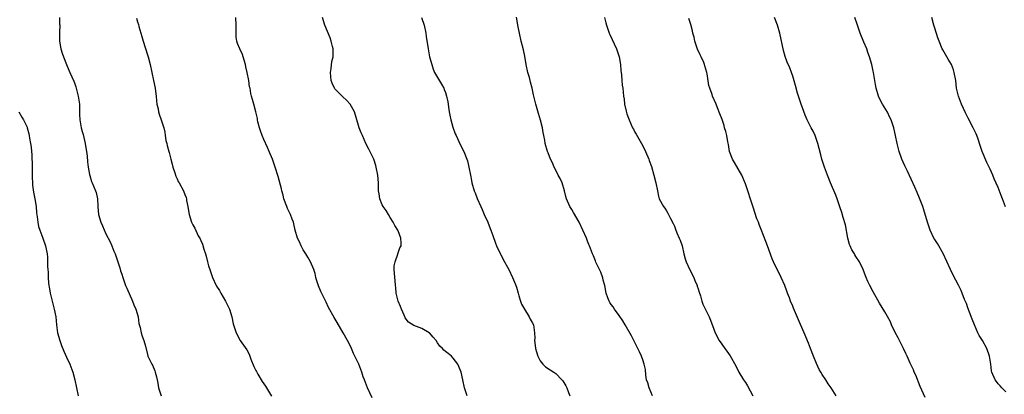
# Model space of a CAD drawing. Units: inches. Extents: x 2613000 to 2616000, y 1527000 to 1530000.
# Drawn here: x 2615475 to 2615725, y 1527801 to 1527896 of the extents above; entities that cross this region are included whole.
import ezdxf

# ---------------------------------------------------------------- set-up
doc = ezdxf.new("R2010")
doc.units = ezdxf.units.IN
doc.header["$MEASUREMENT"] = 0
doc.layers.add('LD26131527_10ft', color=73, linetype='Continuous')

msp = doc.modelspace()

# ---------------------------------------------------------------- linework, layer by layer
at = {"layer": 'LD26131527_10ft'}
for points, elevation in [([(2615485.21, 1527897), (2615485.26, 1527895.26), (2615485.29, 1527895), (2615485.21, 1527893.21), (2615485.21, 1527891), (2615485.55, 1527889), (2615485.93, 1527887.93), (2615486.22, 1527887), (2615487.03, 1527885), (2615487.63, 1527883.63), (2615487.87, 1527883), (2615488.83, 1527880.83), (2615489, 1527880.4), (2615489.38, 1527879.38), (2615489.63, 1527878.37), (2615490, 1527877), (2615490.28, 1527875), (2615490.32, 1527873.68), (2615490.32, 1527872.32), (2615490.36, 1527871), (2615490.74, 1527869), (2615491, 1527868.06), (2615491.25, 1527867.25), (2615491.76, 1527865), (2615491.89, 1527863.89), (2615492.05, 1527863), (2615492.2, 1527861.8), (2615492.31, 1527860.31), (2615492.5, 1527859), (2615492.84, 1527857.16), (2615492.88, 1527856.88), (2615493.36, 1527855.36), (2615493.53, 1527855), (2615494.36, 1527853), (2615494.53, 1527852.53), (2615494.83, 1527851), (2615494.92, 1527849.08), (2615494.94, 1527848.94), (2615495.13, 1527847), (2615495.73, 1527845), (2615496.13, 1527844.13), (2615497, 1527842.12), (2615498.03, 1527840.03), (2615498.48, 1527839), (2615499, 1527837.71), (2615499.32, 1527837), (2615500.04, 1527835), (2615500.51, 1527833.49), (2615500.7, 1527832.7), (2615501, 1527831.88), (2615501.28, 1527831), (2615501.97, 1527829), (2615502.26, 1527828.26), (2615503.73, 1527825), (2615504.09, 1527824.09), (2615504.56, 1527823), (2615505.12, 1527821), (2615505.36, 1527819.36), (2615505.67, 1527818.33), (2615505.92, 1527817), (2615506.14, 1527816.14), (2615506.59, 1527815), (2615507, 1527813.58), (2615507.49, 1527811.49), (2615507.65, 1527811), (2615508.62, 1527809), (2615508.76, 1527808.76), (2615509.36, 1527807.36), (2615509.49, 1527807), (2615509.81, 1527805.81), (2615509.94, 1527805), (2615510.15, 1527804.15), (2615510.34, 1527803), (2615510.99, 1527801)], 7910), ([(2615504.77, 1527896.77), (2615505, 1527895.9), (2615505.21, 1527895.21), (2615505.34, 1527894.66), (2615505.84, 1527893), (2615506.13, 1527892.13), (2615506.44, 1527891), (2615507.52, 1527887.52), (2615507.67, 1527887), (2615508.18, 1527885), (2615509.06, 1527881), (2615509.46, 1527879), (2615509.62, 1527877.62), (2615509.73, 1527877), (2615509.8, 1527875.8), (2615509.93, 1527875), (2615510.2, 1527873.8), (2615510.32, 1527873), (2615510.48, 1527872.48), (2615511.02, 1527871.02), (2615511.63, 1527869), (2615511.9, 1527867.9), (2615512.02, 1527867), (2615512.21, 1527865.79), (2615512.39, 1527865), (2615512.53, 1527864.53), (2615512.9, 1527863), (2615513, 1527862.71), (2615513.45, 1527861), (2615513.75, 1527859.75), (2615513.98, 1527859), (2615514.45, 1527857.55), (2615514.68, 1527856.68), (2615515, 1527856.05), (2615515.33, 1527855.33), (2615515.56, 1527855), (2615516.67, 1527853), (2615517, 1527852.04), (2615517.29, 1527851.29), (2615517.37, 1527851), (2615517.43, 1527850.57), (2615517.72, 1527849), (2615517.94, 1527847.94), (2615518.08, 1527847), (2615518.68, 1527845), (2615519, 1527844.32), (2615519.49, 1527843.49), (2615520.4, 1527841.6), (2615520.83, 1527840.83), (2615521, 1527840.37), (2615521.42, 1527839.42), (2615521.79, 1527838.21), (2615522.21, 1527837), (2615522.37, 1527836.37), (2615522.76, 1527835), (2615523, 1527833.96), (2615523.29, 1527833), (2615523.71, 1527831.72), (2615523.97, 1527831), (2615524.89, 1527829), (2615525, 1527828.8), (2615525.74, 1527827.74), (2615526.11, 1527827), (2615527.28, 1527825), (2615528.27, 1527823), (2615528.91, 1527821), (2615529.27, 1527819.27), (2615529.96, 1527817), (2615531.01, 1527815), (2615532.67, 1527812.67), (2615533, 1527812.07), (2615533.33, 1527811.33), (2615533.44, 1527811), (2615533.74, 1527810.26), (2615534.43, 1527808.43), (2615535, 1527807.38), (2615535.11, 1527807.11), (2615535.51, 1527806.49), (2615536.6, 1527804.6), (2615537, 1527804.01), (2615537.39, 1527803.39), (2615537.69, 1527803), (2615538.91, 1527800.91)], 7920), ([(2615564.48, 1527800.48), (2615563.25, 1527803), (2615562.49, 1527805), (2615562.2, 1527805.8), (2615561.81, 1527807), (2615561.04, 1527809), (2615559.72, 1527811.72), (2615559, 1527813.45), (2615558.22, 1527815), (2615557.11, 1527817), (2615555.56, 1527819.56), (2615554.83, 1527820.83), (2615553.42, 1527823.42), (2615552.76, 1527824.76), (2615551.45, 1527827.45), (2615550.86, 1527828.86), (2615550.37, 1527830.37), (2615550.19, 1527831), (2615549.98, 1527831.98), (2615549.67, 1527833), (2615548.86, 1527835), (2615548.17, 1527836.17), (2615547.67, 1527837), (2615547, 1527838.06), (2615546.44, 1527839), (2615546.01, 1527840.01), (2615545.51, 1527841), (2615544.95, 1527843), (2615544.64, 1527844.64), (2615544.52, 1527845), (2615544.19, 1527845.81), (2615543.77, 1527847), (2615543.53, 1527847.53), (2615543, 1527848.51), (2615542.79, 1527849), (2615542.1, 1527851), (2615541.89, 1527851.89), (2615541.58, 1527853), (2615541.48, 1527853.48), (2615540.64, 1527856.64), (2615539.91, 1527859), (2615539.2, 1527861), (2615538.39, 1527863), (2615537.96, 1527863.96), (2615537, 1527866.05), (2615536.58, 1527867), (2615536.19, 1527868.19), (2615535.88, 1527869), (2615535.51, 1527870.49), (2615535.41, 1527871), (2615535.37, 1527871.37), (2615534.99, 1527872.99), (2615534.44, 1527875), (2615534.15, 1527876.15), (2615533.9, 1527877), (2615533.71, 1527877.71), (2615533.52, 1527879), (2615533.39, 1527879.39), (2615533.18, 1527881), (2615532.76, 1527883), (2615532.42, 1527884.42), (2615532.35, 1527885), (2615532.08, 1527885.92), (2615531.79, 1527887), (2615531.58, 1527887.58), (2615530.88, 1527889), (2615530.34, 1527890.34), (2615530.15, 1527891), (2615530.01, 1527892.01), (2615529.98, 1527893), (2615530.02, 1527893.98), (2615530, 1527895), (2615529.88, 1527897)], 7930), ([(2615588.49, 1527801), (2615587.8, 1527803), (2615587.42, 1527805), (2615586.97, 1527807), (2615586.42, 1527808.42), (2615586.12, 1527809), (2615585, 1527810.54), (2615584.57, 1527811), (2615583.72, 1527811.72), (2615583, 1527812.21), (2615582.59, 1527812.59), (2615582.23, 1527813), (2615581.6, 1527813.6), (2615581, 1527814.39), (2615580.64, 1527815), (2615579.9, 1527815.9), (2615578.95, 1527816.95), (2615578.88, 1527817), (2615577, 1527818.07), (2615575, 1527818.86), (2615573.63, 1527819.63), (2615572.78, 1527820.78), (2615572.74, 1527821), (2615572.57, 1527821.43), (2615571.84, 1527823), (2615571.63, 1527823.63), (2615571, 1527825.02), (2615570.56, 1527827), (2615570.45, 1527828.45), (2615570.37, 1527829), (2615570.26, 1527830.26), (2615570.15, 1527831), (2615570.1, 1527832.1), (2615570, 1527833), (2615570.05, 1527833.95), (2615570.25, 1527835), (2615570.95, 1527836.95), (2615570.96, 1527837.04), (2615571.49, 1527838.51), (2615571.76, 1527839), (2615571.81, 1527839.81), (2615571.72, 1527841), (2615571, 1527842.81), (2615570.91, 1527843), (2615570.19, 1527844.19), (2615569.8, 1527845), (2615569, 1527846.25), (2615568.61, 1527847), (2615567.98, 1527847.98), (2615567.26, 1527849), (2615567, 1527849.47), (2615566.39, 1527851), (2615566.21, 1527852.21), (2615566.06, 1527853), (2615566.05, 1527854.05), (2615566.01, 1527855), (2615565.87, 1527857), (2615565.49, 1527859), (2615565.39, 1527859.39), (2615564.83, 1527861), (2615563.59, 1527863.59), (2615562.87, 1527865), (2615561.98, 1527867), (2615561.69, 1527867.69), (2615561.19, 1527869), (2615561, 1527869.57), (2615559.96, 1527873), (2615558.89, 1527875), (2615557.97, 1527875.97), (2615557, 1527876.83), (2615555, 1527878.88), (2615554.92, 1527879), (2615554.27, 1527880.27), (2615554.02, 1527881), (2615553.85, 1527883), (2615554.06, 1527884.06), (2615554.22, 1527885.78), (2615554.56, 1527887), (2615554.6, 1527888.6), (2615554.55, 1527889), (2615554.37, 1527889.63), (2615554.03, 1527891), (2615553.77, 1527891.77), (2615552.46, 1527895), (2615551.87, 1527897)], 7940), ([(2615576.92, 1527897), (2615577.59, 1527895), (2615578.01, 1527893), (2615578.12, 1527892.12), (2615578.6, 1527889), (2615578.99, 1527887), (2615579.52, 1527885), (2615579.86, 1527883.86), (2615580.27, 1527883), (2615581, 1527881.72), (2615582.04, 1527880.04), (2615582.57, 1527879), (2615582.71, 1527878.71), (2615583, 1527877.93), (2615583.31, 1527877), (2615583.6, 1527875.6), (2615583.7, 1527875), (2615583.77, 1527874.23), (2615583.95, 1527873), (2615584.15, 1527872.15), (2615584.34, 1527871), (2615584.89, 1527869.11), (2615585.49, 1527867.49), (2615585.69, 1527867), (2615586.75, 1527864.75), (2615587.63, 1527863), (2615588.42, 1527861), (2615588.56, 1527860.56), (2615588.96, 1527859), (2615589.33, 1527857), (2615589.61, 1527855.61), (2615589.72, 1527855), (2615590.31, 1527853), (2615590.5, 1527852.5), (2615591.07, 1527851.07), (2615591.98, 1527849), (2615592.27, 1527848.27), (2615592.86, 1527847), (2615593.73, 1527845), (2615594.07, 1527844.07), (2615594.52, 1527843), (2615595, 1527841.68), (2615595.67, 1527839.67), (2615595.93, 1527839), (2615596.92, 1527836.92), (2615597, 1527836.8), (2615597.6, 1527835.6), (2615599.04, 1527833), (2615600.02, 1527831), (2615600.75, 1527829.25), (2615600.85, 1527829), (2615601, 1527828.56), (2615601.42, 1527827), (2615601.62, 1527826.38), (2615602.01, 1527825), (2615602.24, 1527824.24), (2615603, 1527822.95), (2615604.23, 1527821), (2615604.46, 1527820.46), (2615605, 1527819.54), (2615605.28, 1527819), (2615605.59, 1527817), (2615605.63, 1527815.63), (2615605.61, 1527815), (2615605.78, 1527813.78), (2615605.85, 1527813), (2615606.1, 1527812.1), (2615606.45, 1527811), (2615607, 1527809.85), (2615607.7, 1527809), (2615608.33, 1527808.33), (2615609.55, 1527807.55), (2615610.47, 1527807), (2615611, 1527806.64), (2615612.53, 1527805), (2615612.74, 1527804.74), (2615613, 1527804.36), (2615613.48, 1527803.48), (2615613.73, 1527803), (2615614.22, 1527801.78), (2615614.56, 1527801)], 7950), ([(2615635.44, 1527801), (2615634.58, 1527803), (2615634.27, 1527804.27), (2615633.98, 1527805), (2615633.75, 1527806.25), (2615633.66, 1527807.66), (2615633.37, 1527809), (2615633, 1527810.13), (2615632.68, 1527811), (2615632.15, 1527812.15), (2615631.73, 1527813), (2615630.17, 1527816.17), (2615628.53, 1527819), (2615627.99, 1527819.99), (2615627, 1527821.4), (2615625.84, 1527823), (2615625.54, 1527823.54), (2615625, 1527824.13), (2615624.69, 1527824.69), (2615624.47, 1527825), (2615624.15, 1527825.85), (2615623.76, 1527827), (2615623.36, 1527829), (2615623, 1527830.31), (2615622.88, 1527830.88), (2615622.37, 1527832.37), (2615622.04, 1527833), (2615621.13, 1527834.87), (2615621, 1527835.19), (2615620.51, 1527836.51), (2615620.28, 1527837), (2615619.51, 1527839), (2615619.35, 1527839.35), (2615619, 1527840.2), (2615618.71, 1527841), (2615617.83, 1527843), (2615616.85, 1527845), (2615615.45, 1527847.45), (2615615, 1527848.21), (2615614.72, 1527848.72), (2615614.55, 1527849), (2615613.7, 1527851), (2615613.54, 1527851.54), (2615613.16, 1527853), (2615612.55, 1527855), (2615612.09, 1527856.09), (2615611.6, 1527857), (2615611, 1527858.22), (2615610.58, 1527859), (2615610.1, 1527860.1), (2615609.66, 1527861), (2615609, 1527862.59), (2615608.85, 1527863), (2615608.29, 1527865), (2615608.15, 1527865.85), (2615607.93, 1527867), (2615607.76, 1527867.76), (2615607.56, 1527869), (2615607.05, 1527870.95), (2615606.6, 1527872.6), (2615605.9, 1527875), (2615605.32, 1527877.32), (2615604.96, 1527879), (2615604.53, 1527880.53), (2615604.45, 1527881), (2615604.27, 1527881.73), (2615603.92, 1527883), (2615603.5, 1527885), (2615603.13, 1527887.13), (2615602.78, 1527888.78), (2615602.2, 1527891), (2615601.75, 1527893), (2615601.43, 1527894.57), (2615601, 1527897.06)], 7960), ([(2615623.29, 1527897), (2615623.61, 1527895.61), (2615623.8, 1527895), (2615624.51, 1527893), (2615624.65, 1527892.65), (2615626.31, 1527889), (2615627.05, 1527887), (2615627.39, 1527885), (2615627.48, 1527883.48), (2615627.62, 1527882.38), (2615627.71, 1527881), (2615627.8, 1527879.8), (2615627.91, 1527879), (2615628.09, 1527877), (2615628.25, 1527876.25), (2615628.39, 1527875), (2615628.79, 1527873.21), (2615628.9, 1527872.9), (2615629, 1527872.55), (2615629.42, 1527871.42), (2615629.53, 1527871), (2615630, 1527870), (2615630.41, 1527869), (2615630.61, 1527868.61), (2615631, 1527867.88), (2615631.33, 1527867.33), (2615632.69, 1527865), (2615633, 1527864.39), (2615633.67, 1527863), (2615634.51, 1527861), (2615634.65, 1527860.65), (2615635.17, 1527859.17), (2615635.82, 1527857), (2615636.33, 1527855), (2615636.69, 1527853), (2615637, 1527851.63), (2615637.17, 1527851), (2615638.27, 1527849), (2615638.58, 1527848.58), (2615639, 1527847.9), (2615639.36, 1527847.36), (2615640.01, 1527845.99), (2615640.68, 1527844.68), (2615641, 1527843.99), (2615641.29, 1527843.29), (2615641.66, 1527842.33), (2615642.22, 1527841), (2615642.44, 1527840.44), (2615642.94, 1527839), (2615643.43, 1527837), (2615643.77, 1527835.77), (2615644.01, 1527835), (2615644.95, 1527832.95), (2615645.96, 1527831), (2615646.23, 1527830.23), (2615646.76, 1527829), (2615646.79, 1527828.79), (2615647, 1527828.14), (2615647.25, 1527827.25), (2615647.63, 1527826.37), (2615647.98, 1527825), (2615648.22, 1527824.22), (2615649, 1527822.7), (2615649.8, 1527821), (2615650.2, 1527820.2), (2615651, 1527817.85), (2615651.35, 1527817), (2615652.39, 1527815), (2615653, 1527814.06), (2615653.76, 1527813), (2615654.3, 1527812.3), (2615655.12, 1527811.12), (2615656.55, 1527808.55), (2615657.32, 1527807), (2615658.54, 1527805), (2615659, 1527804.33), (2615659.5, 1527803.5), (2615660.92, 1527801)], 7970), ([(2615681.99, 1527801), (2615680.74, 1527803), (2615680.01, 1527804.01), (2615679.39, 1527805), (2615678.43, 1527806.43), (2615678.11, 1527807), (2615677.69, 1527807.69), (2615677, 1527809.14), (2615676.26, 1527811), (2615675.52, 1527813), (2615675, 1527814.31), (2615673.86, 1527817), (2615673, 1527819.09), (2615671.21, 1527823.21), (2615671, 1527823.76), (2615670.46, 1527825), (2615670.16, 1527825.84), (2615669.7, 1527827), (2615669.49, 1527827.49), (2615669, 1527829), (2615668.1, 1527831), (2615667.72, 1527831.72), (2615667, 1527833.21), (2615666.09, 1527835), (2615665.77, 1527835.77), (2615664.62, 1527839), (2615664.16, 1527840.16), (2615663, 1527843.15), (2615662.45, 1527844.45), (2615662.28, 1527845), (2615661.9, 1527845.9), (2615661, 1527848.81), (2615659, 1527854.74), (2615658.11, 1527857), (2615656.2, 1527860.2), (2615655.76, 1527861), (2615655, 1527863), (2615654.72, 1527864.72), (2615654.55, 1527865.45), (2615654.28, 1527867), (2615654.04, 1527868.04), (2615653.73, 1527869), (2615653.58, 1527869.58), (2615653.08, 1527871.08), (2615652.56, 1527872.56), (2615651.94, 1527874.06), (2615651.57, 1527875), (2615650.7, 1527877), (2615650.56, 1527877.44), (2615649.96, 1527879), (2615649.74, 1527879.74), (2615649.32, 1527882.68), (2615649.25, 1527883), (2615649, 1527883.88), (2615648.73, 1527884.73), (2615648.67, 1527885), (2615648.45, 1527885.55), (2615647.79, 1527887), (2615647.52, 1527887.52), (2615646.9, 1527888.9), (2615646.17, 1527891), (2615645.98, 1527891.98), (2615645.68, 1527893), (2615645.61, 1527893.61), (2615645.19, 1527895.19), (2615644.71, 1527896.71)], 7980), ([(2615704.54, 1527800.54), (2615703.32, 1527803.32), (2615702.18, 1527806.18), (2615701.8, 1527807), (2615701.57, 1527807.57), (2615700.72, 1527809.28), (2615699.95, 1527811), (2615699.68, 1527811.68), (2615699.04, 1527813), (2615697.69, 1527815.69), (2615696.94, 1527817.06), (2615696.04, 1527819), (2615695.73, 1527819.74), (2615695, 1527821.11), (2615694.33, 1527822.33), (2615693, 1527824.46), (2615691.34, 1527827.34), (2615690.49, 1527829), (2615690.02, 1527830.02), (2615689.63, 1527831), (2615689.44, 1527831.44), (2615688.85, 1527833), (2615687.87, 1527835), (2615687, 1527836.32), (2615686.74, 1527836.74), (2615686.61, 1527837), (2615686, 1527838), (2615685.54, 1527839), (2615685.39, 1527839.39), (2615684.92, 1527841), (2615684.32, 1527844.32), (2615683.75, 1527846.25), (2615683.46, 1527847.46), (2615682.96, 1527848.96), (2615682.22, 1527851), (2615681.87, 1527851.87), (2615680.55, 1527855), (2615679.77, 1527857), (2615679.02, 1527859.02), (2615678.52, 1527860.52), (2615678.38, 1527861), (2615678.09, 1527862.09), (2615677.69, 1527863.7), (2615677.35, 1527865), (2615677, 1527866.05), (2615676.65, 1527867), (2615676.13, 1527868.13), (2615675.65, 1527869), (2615675, 1527870.3), (2615674.67, 1527871), (2615674.15, 1527872.15), (2615673.09, 1527875), (2615672.46, 1527877), (2615672.24, 1527877.76), (2615671.71, 1527879.72), (2615671, 1527882.1), (2615670.68, 1527883), (2615670.22, 1527884.22), (2615669.62, 1527885.62), (2615669.08, 1527887.08), (2615668.62, 1527888.62), (2615667.69, 1527893), (2615667.14, 1527895), (2615666.38, 1527897)], 7990), ([(2615725, 1527802.03), (2615723.98, 1527803), (2615723.53, 1527803.53), (2615723, 1527804.06), (2615722.62, 1527804.62), (2615722.3, 1527805), (2615721.47, 1527807), (2615721.35, 1527807.35), (2615721.16, 1527809), (2615720.83, 1527811), (2615720.13, 1527813), (2615719.04, 1527815), (2615718.26, 1527816.26), (2615717.92, 1527817), (2615717.05, 1527819), (2615716.44, 1527820.44), (2615715.79, 1527822.21), (2615715.34, 1527823.34), (2615715, 1527824.37), (2615714.54, 1527825.45), (2615713.67, 1527827.67), (2615713, 1527829.03), (2615711.62, 1527831.62), (2615710.96, 1527833), (2615709.12, 1527837.12), (2615707.66, 1527839.66), (2615707, 1527840.6), (2615706.77, 1527841), (2615705.84, 1527843), (2615705.11, 1527845), (2615704.19, 1527848.19), (2615703.92, 1527849), (2615703.13, 1527851.13), (2615702.54, 1527852.54), (2615701.92, 1527853.92), (2615700.03, 1527857.97), (2615699.36, 1527859.36), (2615699, 1527860.25), (2615698.67, 1527861), (2615697.98, 1527863), (2615697.48, 1527865), (2615697.06, 1527867), (2615696.58, 1527869), (2615695.92, 1527871), (2615695.63, 1527871.63), (2615694.98, 1527872.98), (2615693.75, 1527875), (2615693, 1527876.38), (2615692.72, 1527877), (2615692.13, 1527879), (2615691.98, 1527879.98), (2615691.79, 1527881), (2615691.48, 1527883), (2615691.38, 1527883.38), (2615691.06, 1527885), (2615690.47, 1527887), (2615690.05, 1527888.05), (2615689.77, 1527889), (2615689, 1527890.74), (2615688.05, 1527893), (2615687.37, 1527895), (2615687.3, 1527895.3), (2615686.76, 1527897)], 8000), ([(2615724.93, 1527848.93), (2615724.17, 1527851), (2615723.84, 1527851.84), (2615723, 1527853.86), (2615722.03, 1527856.03), (2615721.67, 1527857), (2615721, 1527858.47), (2615720.78, 1527859), (2615720.2, 1527860.2), (2615719, 1527863), (2615718.5, 1527864.5), (2615717.94, 1527866.06), (2615717.64, 1527867), (2615717.47, 1527867.47), (2615716.74, 1527869), (2615715.44, 1527871.44), (2615714.76, 1527872.76), (2615713.73, 1527875), (2615712.98, 1527877), (2615712.52, 1527879), (2615712.28, 1527881), (2615711.91, 1527883), (2615711.69, 1527883.69), (2615711.18, 1527885), (2615710.41, 1527886.41), (2615710.04, 1527887), (2615709, 1527888.73), (2615708.86, 1527889), (2615708.06, 1527891), (2615707.79, 1527891.79), (2615707, 1527894.25), (2615706.78, 1527895), (2615706.22, 1527897)], 8010), ([(2615474.94, 1527873), (2615475.68, 1527871.68), (2615476.08, 1527871), (2615477, 1527869.12), (2615477.05, 1527869), (2615477.49, 1527867.49), (2615477.58, 1527867), (2615477.65, 1527866.35), (2615477.92, 1527865), (2615478.08, 1527864.08), (2615478.15, 1527863), (2615478.22, 1527862.22), (2615478.25, 1527861), (2615478.28, 1527860.28), (2615478.33, 1527856.33), (2615478.38, 1527855), (2615478.43, 1527854.43), (2615478.64, 1527852.64), (2615478.95, 1527851), (2615479.3, 1527849), (2615479.4, 1527847.4), (2615479.57, 1527846.43), (2615479.7, 1527845), (2615479.93, 1527843.93), (2615480.25, 1527843), (2615481.04, 1527841), (2615481.7, 1527839), (2615482.09, 1527837), (2615482.17, 1527836.17), (2615482.23, 1527835), (2615482.22, 1527833.78), (2615482.28, 1527833), (2615482.35, 1527832.35), (2615482.37, 1527831), (2615482.46, 1527829.54), (2615482.55, 1527829), (2615482.63, 1527828.63), (2615482.87, 1527827), (2615483.9, 1527823), (2615484.28, 1527821), (2615484.49, 1527819), (2615484.75, 1527817), (2615485.29, 1527815), (2615485.75, 1527813.75), (2615486.33, 1527812.33), (2615487, 1527810.8), (2615487.83, 1527809), (2615488.62, 1527807), (2615489.14, 1527805), (2615489.51, 1527803), (2615489.99, 1527801)], 7900)]:
    msp.add_lwpolyline(points, dxfattribs=dict(at, elevation=elevation))

doc.saveas('drawing.dxf')
